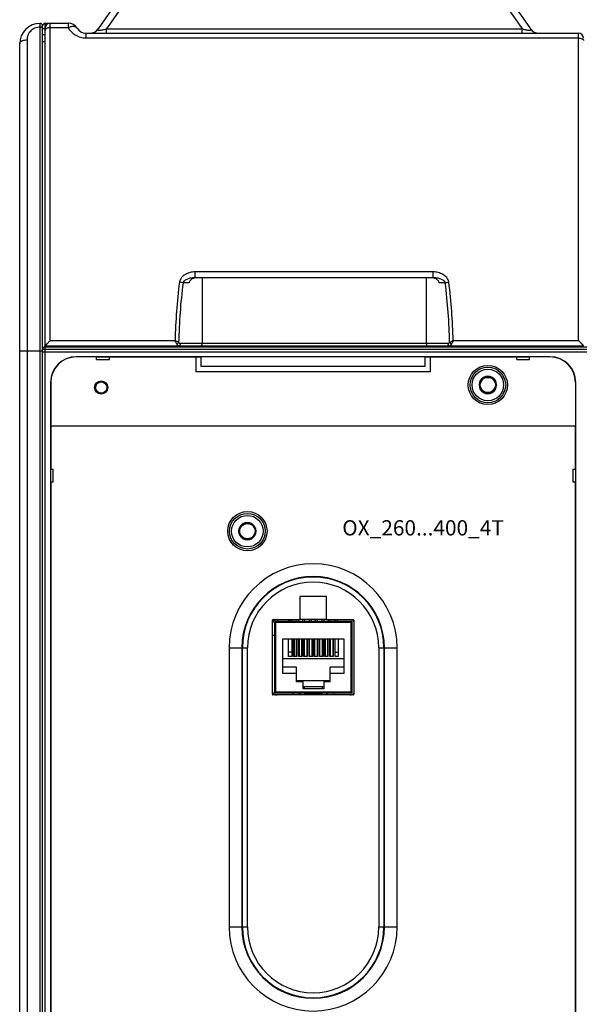
# Model space of a CAD drawing. Units: millimetres. Extents: x 0 to 1189, y 0 to 841.
# Drawn here: x 319 to 429, y 367 to 560 of the extents above; entities that cross this region are included whole.
import ezdxf

# ---------------------------------------------------------------- set-up
doc = ezdxf.new("R2010")
doc.units = ezdxf.units.MM
doc.header["$LTSCALE"] = 65.395
doc.layers.get('0').update_dxf_attribs({"linetype": 'CONTINUOUS'})
for name, color, linetype in [('02___PRT_ALL_AXES', 7, 'CONTINUOUS'), ('08_DRAFTS', 7, 'CONTINUOUS'), ('09_ROUNDS', 7, 'CONTINUOUS'), ('10_CHAMFER', 7, 'CONTINUOUS'), ('13_NOTES', 7, 'CONTINUOUS')]:
    doc.layers.add(name, color=color, linetype=linetype)

msp = doc.modelspace()

# ---------------------------------------------------------------- linework, layer by layer
at = {"color": 7, "linetype": 'CONTINUOUS'}
for p, q in [((325.697, 496.419), (325.697, 496.219)), ((399.797, 491.319), (353.797, 491.319)), ((398.797, 492.319), (354.797, 492.319)), ((410.231, 490.219), (409.365, 488.719)), ((411.963, 490.219), (410.231, 490.219)), ((412.829, 488.719), (411.963, 490.219)), ((409.365, 488.719), (410.231, 487.219)), ((410.231, 487.219), (411.963, 487.219)), ((411.963, 487.219), (412.829, 488.719)), ((363.031, 461.519), (362.165, 460.019)), ((362.165, 460.019), (363.031, 458.519)), ((364.763, 461.519), (363.031, 461.519)), ((365.629, 460.019), (364.763, 461.519)), ((364.763, 458.519), (365.629, 460.019)), ((363.031, 458.519), (364.763, 458.519)), ((374.172, 447.169), (374.172, 442.669)), ((379.422, 447.169), (374.172, 447.169)), ((379.422, 442.669), (379.422, 447.169)), ((372.197, 442.669), (372.197, 442.269)), ((372.597, 442.669), (372.597, 442.269)), ((373.467, 442.269), (373.467, 442.669)), ((373.867, 442.669), (373.867, 442.269)), ((379.422, 442.669), (374.172, 442.669)), ((374.737, 442.669), (374.737, 442.269)), ((375.137, 442.669), (375.137, 442.269)), ((376.007, 442.669), (376.007, 442.269)), ((376.407, 442.669), (376.407, 442.269)), ((377.277, 442.269), (377.277, 442.669)), ((377.677, 442.269), (377.677, 442.669)), ((378.547, 442.269), (378.547, 442.669)), ((378.947, 442.269), (378.947, 442.669)), ((379.817, 442.669), (379.817, 442.269)), ((380.217, 442.669), (380.217, 442.269)), ((381.087, 442.669), (381.087, 442.269)), ((381.487, 442.669), (381.487, 442.269)), ((369.222, 442.169), (369.222, 428.369)), ((369.251, 442.24), (369.422, 442.069)), ((384.362, 442.269), (369.322, 442.269)), ((384.262, 442.069), (384.432, 442.24)), ((384.462, 428.369), (384.462, 442.169)), ((369.222, 439.519), (368.797, 439.519)), ((370.872, 432.079), (370.872, 438.909)), ((370.872, 438.909), (382.812, 438.909)), ((371.95, 435.419), (371.95, 438.909)), ((372.589, 438.909), (372.589, 435.419)), ((372.966, 435.419), (372.966, 438.909)), ((373.047, 438.909), (373.047, 435.419)), ((373.507, 435.419), (373.507, 438.909)), ((373.605, 438.909), (373.605, 435.419)), ((373.982, 435.419), (373.982, 438.909)), ((374.067, 438.909), (374.067, 435.419)), ((374.527, 438.909), (374.527, 435.419)), ((374.621, 438.909), (374.621, 435.419)), ((374.998, 435.419), (374.998, 438.909)), ((375.087, 435.419), (375.087, 438.909)), ((375.547, 438.909), (375.547, 435.419)), ((375.637, 438.909), (375.637, 435.419)), ((376.014, 435.419), (376.014, 438.909)), ((376.107, 435.419), (376.107, 438.909)), ((376.567, 438.909), (376.567, 435.419)), ((376.653, 438.909), (376.653, 435.419)), ((377.03, 435.419), (377.03, 438.909)), ((377.117, 435.419), (377.117, 438.909)), ((377.577, 438.909), (377.577, 435.419)), ((377.669, 438.909), (377.669, 435.419)), ((378.046, 435.419), (378.046, 438.909)), ((378.137, 435.419), (378.137, 438.909)), ((378.597, 438.909), (378.597, 435.419)), ((378.685, 438.909), (378.685, 435.419)), ((379.062, 435.419), (379.062, 438.909)), ((379.157, 438.909), (379.157, 435.419)), ((379.617, 438.909), (379.617, 435.419)), ((379.701, 438.909), (379.701, 435.419)), ((380.078, 435.419), (380.078, 438.909)), ((380.177, 435.419), (380.177, 438.909)), ((380.637, 438.909), (380.637, 435.419)), ((380.717, 438.909), (380.717, 435.419)), ((381.094, 435.419), (381.094, 438.909)), ((381.733, 438.909), (381.733, 435.419)), ((382.812, 438.909), (382.812, 432.079)), ((382.812, 434.969), (370.872, 434.969)), ((372.589, 436.269), (371.95, 436.269)), ((372.589, 435.419), (371.95, 435.419)), ((373.047, 436.269), (372.966, 436.269)), ((373.605, 435.419), (372.966, 435.419)), ((373.605, 436.269), (373.507, 436.269)), ((374.067, 436.269), (373.982, 436.269)), ((374.621, 435.419), (373.982, 435.419)), ((374.621, 436.269), (374.527, 436.269)), ((375.087, 436.269), (374.998, 436.269)), ((375.637, 435.419), (374.998, 435.419)), ((375.637, 436.269), (375.547, 436.269)), ((376.107, 436.269), (376.014, 436.269)), ((376.653, 435.419), (376.014, 435.419)), ((376.653, 436.269), (376.567, 436.269)), ((377.117, 436.269), (377.03, 436.269)), ((377.669, 435.419), (377.03, 435.419)), ((377.669, 436.269), (377.577, 436.269)), ((378.137, 436.269), (378.046, 436.269)), ((378.685, 435.419), (378.046, 435.419)), ((378.685, 436.269), (378.597, 436.269)), ((379.157, 436.269), (379.062, 436.269)), ((379.701, 435.419), (379.062, 435.419)), ((379.701, 436.269), (379.617, 436.269)), ((380.177, 436.269), (380.078, 436.269)), ((380.717, 435.419), (380.078, 435.419)), ((380.717, 436.269), (380.637, 436.269)), ((381.094, 436.269), (381.733, 436.269)), ((381.733, 435.419), (381.094, 435.419)), ((373.542, 433.299), (370.872, 433.299)), ((373.542, 430.449), (373.542, 433.299)), ((380.142, 430.449), (380.142, 433.299)), ((382.812, 433.299), (380.142, 433.299)), ((373.542, 432.079), (370.872, 432.079)), ((382.812, 432.079), (380.142, 432.079)), ((373.542, 430.682), (380.142, 430.682)), ((374.812, 430.449), (373.542, 430.449)), ((374.812, 429.039), (374.812, 430.449)), ((378.872, 429.439), (374.812, 429.439)), ((375.092, 429.039), (375.092, 429.439)), ((378.592, 429.439), (378.592, 429.039)), ((378.872, 430.449), (378.872, 429.039)), ((380.142, 430.449), (378.872, 430.449)), ((369.251, 428.299), (369.422, 428.469)), ((369.322, 428.269), (384.362, 428.269)), ((372.842, 428.269), (372.842, 427.869)), ((378.872, 429.039), (374.812, 429.039)), ((375.092, 428.269), (375.092, 428.213)), ((378.442, 428.063), (375.242, 428.063)), ((378.592, 428.213), (378.592, 428.269)), ((380.842, 428.269), (380.842, 427.869)), ((384.432, 428.299), (384.262, 428.469))]:
    msp.add_line(p, q, dxfattribs=at)
at = {"color": 9, "linetype": 'CONTINUOUS'}
for p, q in [((369.422, 442.069), (369.422, 428.469)), ((384.262, 442.069), (369.422, 442.069)), ((384.262, 428.469), (384.262, 442.069)), ((369.422, 428.469), (384.262, 428.469))]:
    msp.add_line(p, q, dxfattribs=at)
at = {"color": 7, "linetype": 'CONTINUOUS'}
for centre, radius in [((411.097, 488.719), 3.85), ((335.197, 488.219), 1.3), ((335.197, 488.219), 1.1), ((411.097, 488.719), 1.5), ((363.897, 460.019), 3.85), ((363.897, 460.019), 1.5)]:
    msp.add_circle(centre, radius, dxfattribs=at)
for centre, radius, start, end in [((411.097, 488.719), 1.72, 120.70278, 179.29722), ((411.097, 488.719), 1.72, 60.70278, 119.29722), ((411.097, 488.719), 1.72, 0.70278, 59.29722), ((411.097, 488.719), 1.72, 180.70278, 239.29722), ((411.097, 488.719), 1.72, 240.70278, 299.29722), ((411.097, 488.719), 1.72, 300.70278, 359.29722), ((363.897, 460.019), 1.72, 120.70278, 179.29722), ((363.897, 460.019), 1.72, 60.70278, 119.29722), ((363.897, 460.019), 1.72, 0.70278, 59.29722), ((363.897, 460.019), 1.72, 180.70278, 239.29722), ((363.897, 460.019), 1.72, 240.70278, 299.29722), ((363.897, 460.019), 1.72, 300.70278, 359.29722), ((369.322, 442.169), 0.1, 90, 180), ((384.362, 442.169), 0.1, 360, 90), ((369.322, 428.369), 0.1, 180, 270), ((374.162, 427.513), 0.5, 45.6437, 134.35627), ((375.242, 428.213), 0.15, 180, 270), ((378.442, 428.213), 0.15, 270, 360), ((379.522, 427.513), 0.5, 45.6437, 134.35627), ((384.362, 428.369), 0.1, 270, 360)]:
    msp.add_arc(centre, radius, start, end, dxfattribs=at)
at = {"layer": '02___PRT_ALL_AXES', "color": 7, "linetype": 'CONTINUOUS'}
for centre, radius in [((411.097, 488.719), 3.5), ((411.097, 488.719), 3.1), ((363.897, 460.019), 3.5), ((363.897, 460.019), 3.1)]:
    msp.add_circle(centre, radius, dxfattribs=at)
at = {"layer": '08_DRAFTS', "color": 7, "linetype": 'CONTINUOUS'}
for p, q in [((326.956, 496.219), (326.956, 496.419)), ((328.937, 496.219), (328.938, 496.419)), ((407.856, 496.219), (407.856, 496.419)), ((409.837, 496.219), (409.838, 496.419)), ((423.297, 494.276), (330.297, 494.276)), ((334.297, 494.219), (330.297, 494.219)), ((336.797, 494.263), (334.297, 494.263)), ((336.797, 494.219), (354.797, 494.219)), ((353.797, 494.219), (353.797, 491.319)), ((354.797, 492.319), (354.797, 494.27)), ((398.797, 494.27), (354.797, 494.27)), ((398.797, 492.319), (398.797, 494.27)), ((398.797, 494.219), (416.797, 494.219)), ((399.797, 494.219), (399.797, 491.319)), ((419.297, 494.263), (416.797, 494.263)), ((423.297, 494.219), (419.297, 494.219)), ((325.24, 489.219), (325.24, 330.219)), ((325.297, 489.219), (325.297, 480.719)), ((428.297, 489.219), (428.297, 480.719)), ((428.353, 330.219), (428.353, 489.219)), ((325.297, 480.719), (428.297, 480.719)), ((325.299, 480.719), (325.299, 472.219)), ((428.294, 472.219), (428.294, 480.719)), ((325.253, 472.219), (325.253, 469.719)), ((428.34, 469.719), (428.34, 472.219)), ((325.299, 469.719), (325.299, 349.719)), ((428.294, 349.719), (428.294, 469.719)), ((372.016, 442.269), (372.016, 442.669)), ((372.168, 442.669), (372.168, 442.269))]:
    msp.add_line(p, q, dxfattribs=at)
at = {"layer": '08_DRAFTS', "color": 9, "linetype": 'CONTINUOUS'}
for p, q in [((330.297, 494.276), (330.297, 494.219)), ((423.297, 494.276), (423.297, 494.219)), ((325.24, 489.219), (325.297, 489.219)), ((428.353, 489.219), (428.297, 489.219))]:
    msp.add_line(p, q, dxfattribs=at)
at = {"layer": '08_DRAFTS', "color": 7, "linetype": 'CONTINUOUS'}
for centre, radius, start, end in [((330.297, 489.219), 5.057, 90, 180), ((330.297, 489.219), 5, 90, 180), ((423.297, 489.219), 5.057, 0, 90), ((423.297, 489.219), 5, 0, 90)]:
    msp.add_arc(centre, radius, start, end, dxfattribs=at)
at = {"layer": '09_ROUNDS', "color": 7, "linetype": 'CONTINUOUS'}
for p, q in [((337.949, 563.417), (334.592, 558.622)), ((416.145, 563.417), (419.502, 558.622)), ((323.697, 260.199), (323.697, 559.219)), ((324.197, 559.719), (324.887, 559.719)), ((324.197, 496.419), (324.197, 558.769)), ((325.197, 559.769), (328.733, 559.769)), ((324.197, 557.469), (323.697, 557.469)), ((332.197, 557.769), (428.897, 557.769)), ((319.197, 263.699), (319.197, 555.699)), ((400.361, 509.769), (353.632, 509.769)), ((355.011, 509.769), (354.988, 496.917)), ((398.983, 509.769), (399.006, 496.917)), ((324.197, 496.419), (429.897, 496.419)), ((324.197, 496.219), (455.897, 496.219)), ((329.497, 496.419), (329.497, 496.219)), ((406.797, 496.219), (406.797, 496.419)), ((410.597, 496.419), (410.597, 496.219)), ((412.847, 496.219), (412.847, 496.419)), ((368.947, 442.669), (374.172, 442.669)), ((379.422, 442.669), (384.647, 442.669)), ((368.797, 428.019), (368.797, 442.519)), ((384.797, 442.519), (384.797, 428.019)), ((384.647, 427.869), (368.947, 427.869))]:
    msp.add_line(p, q, dxfattribs=at)
at = {"layer": '09_ROUNDS', "color": 9, "linetype": 'CONTINUOUS'}
for p, q in [((339.587, 563.417), (336.23, 558.622)), ((414.506, 563.417), (417.863, 558.622)), ((323.197, 259.699), (323.197, 559.699)), ((323.697, 558.719), (324.197, 558.719)), ((324.197, 558.769), (324.197, 559.719)), ((325.197, 497.438), (325.197, 559.769)), ((325.197, 558.869), (328.733, 558.869)), ((328.733, 559.769), (328.733, 558.869)), ((336.23, 557.769), (336.23, 558.622)), ((336.23, 558.622), (417.863, 558.622)), ((417.863, 557.769), (417.863, 558.622)), ((332.197, 557.769), (332.197, 556.834)), ((332.197, 556.834), (428.897, 556.834)), ((428.897, 497.438), (428.897, 557.769)), ((320.697, 262.901), (320.697, 556.492)), ((324.197, 556.085), (323.697, 556.085)), ((353.632, 509.769), (353.632, 510.905)), ((400.361, 510.905), (353.632, 510.905)), ((400.361, 509.769), (400.361, 510.905)), ((352.467, 508.774), (351.257, 508.774)), ((402.736, 508.774), (401.526, 508.774)), ((325.197, 497.438), (349.701, 497.438)), ((350.759, 496.917), (403.235, 496.917)), ((404.292, 497.438), (428.897, 497.438)), ((319.197, 495.412), (323.697, 495.412)), ((323.697, 495.219), (455.897, 495.219)), ((324.197, 259.719), (324.197, 496.219)), ((324.197, 495.722), (455.897, 495.722)), ((412.347, 496.219), (412.347, 496.419)), ((413.347, 496.219), (413.347, 496.419)), ((425.897, 496.219), (425.897, 496.419)), ((428.897, 496.419), (428.897, 496.219)), ((360.304, 437.119), (360.304, 382.319)), ((360.304, 437.119), (363.902, 437.119)), ((362.803, 437.119), (362.803, 382.319)), ((362.902, 382.319), (362.902, 437.119)), ((363.902, 382.319), (363.902, 437.119)), ((389.691, 437.119), (389.691, 382.319)), ((389.691, 437.119), (393.29, 437.119)), ((390.691, 437.119), (390.691, 382.319)), ((390.79, 382.319), (390.79, 437.119)), ((393.29, 382.319), (393.29, 437.119)), ((360.304, 382.319), (363.902, 382.319)), ((389.691, 382.319), (393.29, 382.319))]:
    msp.add_line(p, q, dxfattribs=at)
at = {"layer": '09_ROUNDS', "color": 3, "linetype": 'CONTINUOUS'}
msp.add_line((369.897, 442.269), (369.897, 442.669), dxfattribs=at)
at = {"layer": '09_ROUNDS', "color": 7, "linetype": 'CONTINUOUS'}
for centre, radius, start, end in [((323.197, 555.699), 4, 90, 180), ((323.197, 559.199), 0.5, 0, 90), ((324.197, 559.219), 0.5, 90, 180), ((325.197, 558.769), 1, 90, 180), ((328.733, 557.769), 2, 30, 90), ((332.197, 559.769), 2, 210, 270), ((332.953, 559.769), 2, 270.07814, 325), ((421.14, 559.769), 2, 215, 269.74778), ((428.897, 556.769), 1, 0, 90), ((324.197, 495.719), 0.5, 90, 180), ((332.847, 497.519), 1.3, 237.8309, 270), ((403.397, 497.519), 1.3, 270, 302.1691), ((425.897, 497.219), 1, 233.24814, 270), ((369.722, 441.669), 1, 90, 157.69036), ((368.947, 442.519), 0.15, 90, 180), ((384.022, 441.669), 1, 39.18384, 90), ((384.647, 442.519), 0.15, 0, 90), ((369.722, 428.869), 1, 202.30964, 270), ((368.947, 428.019), 0.15, 180, 270), ((384.022, 428.869), 1, 270, 320.81616), ((384.647, 428.019), 0.15, 270, 360)]:
    msp.add_arc(centre, radius, start, end, dxfattribs=at)
at = {"layer": '09_ROUNDS', "color": 9, "linetype": 'CONTINUOUS'}
for centre, radius, start, end in [((466.449, 494.551), 116.783, 172.94411, 178.58317), ((465.163, 494.552), 114.79, 172.88303, 178.7431), ((288.867, 494.554), 114.754, 1.25596, 7.1179), ((287.572, 494.553), 116.756, 1.41617, 7.05656), ((304.114, 410.1), 98.52, 61.97731, 62.43684), ((193.963, 421.619), 173.213, 25.69623, 25.95852), ((350.758, 497.414), 0.497, 223.87492, 270.04423), ((403.235, 497.414), 0.497, 269.9559, 316.12515), ((536.298, 433.106), 146.847, 154.01793, 154.32732), ((332.847, 497.519), 2, 213.384, 220.5416), ((403.397, 497.519), 2, 319.4584, 326.616), ((376.797, 437.119), 16.493, 0, 180), ((376.797, 437.119), 13.993, 0, 180), ((376.797, 437.119), 13.894, 0, 180), ((376.797, 437.119), 12.894, 0, 180), ((376.797, 382.319), 16.493, 180, 360), ((376.797, 382.319), 13.993, 180, 360), ((376.797, 382.319), 13.894, 180, 360), ((376.797, 382.319), 12.894, 180, 360)]:
    msp.add_arc(centre, radius, start, end, dxfattribs=at)
at = {"layer": '09_ROUNDS', "color": 7, "linetype": 'CONTINUOUS'}
msp.add_ellipse((425.897, 497.219), major_axis=(0.707, 0.707), ratio=0.9999239, start_param=9.568732, end_param=10.1532802, dxfattribs=at)
at = {"layer": '09_ROUNDS', "color": 9, "linetype": 'CONTINUOUS'}
for points, knots in [([(320.697, 556.492), (320.697, 556.645), (320.724, 556.952), (320.848, 557.402), (321.055, 557.827), (321.344, 558.216), (321.714, 558.552), (322.158, 558.815), (322.66, 558.985), (323.017, 559.024), (323.197, 559.024)], [0, 0, 0, 0, 0.1163604, 0.2334396, 0.3523197, 0.4740716, 0.5996349, 0.7295479, 0.8635096, 1, 1, 1, 1]), ([(323.197, 559.024), (323.261, 559.024), (323.383, 559.012), (323.524, 558.964), (323.612, 558.906), (323.659, 558.858), (323.69, 558.806), (323.697, 558.768), (323.697, 558.749)], [0, 0, 0, 0, 0.3105, 0.5892856, 0.7100438, 0.8170032, 0.9120577, 1, 1, 1, 1]), ([(325.197, 558.869), (325.068, 558.869), (324.879, 558.85), (324.644, 558.782), (324.492, 558.715), (324.367, 558.632), (324.271, 558.537), (324.211, 558.432), (324.197, 558.356), (324.197, 558.319)], [0, 0, 0, 0, 0.3103069, 0.4555625, 0.5895791, 0.7102566, 0.8171413, 0.9121256, 1, 1, 1, 1]), ([(330.465, 558.769), (330.438, 558.816), (330.365, 558.904), (330.215, 559), (330.028, 559.062), (329.809, 559.091), (329.563, 559.085), (329.195, 559.031), (328.917, 558.944), (328.733, 558.869)], [0, 0, 0, 0, 0.0867478, 0.1799282, 0.2842262, 0.4020577, 0.5339296, 0.6789575, 1, 1, 1, 1]), ([(328.733, 558.869), (328.895, 558.584), (329.299, 558.037), (329.966, 557.494), (330.588, 557.164), (331.101, 556.977), (331.641, 556.861), (332.011, 556.834), (332.197, 556.834)], [0, 0, 0, 0, 0.2344573, 0.4796494, 0.6067048, 0.7362229, 0.8676059, 1, 1, 1, 1]), ([(334.592, 558.622), (334.581, 558.607), (334.562, 558.577), (334.544, 558.53), (334.539, 558.484), (334.556, 558.441), (334.597, 558.406), (334.662, 558.38), (334.752, 558.365), (334.869, 558.36), (335.01, 558.367), (335.229, 558.391), (335.52, 558.443), (335.875, 558.525), (336.112, 558.589), (336.23, 558.622)], [0, 0, 0, 0, 0.02966, 0.0554288, 0.078034, 0.0999184, 0.12569, 0.1603975, 0.2077192, 0.2692038, 0.3438536, 0.4286432, 0.6148504, 0.8080629, 1, 1, 1, 1]), ([(417.863, 558.622), (417.981, 558.589), (418.218, 558.525), (418.573, 558.443), (418.864, 558.391), (419.083, 558.367), (419.224, 558.36), (419.341, 558.365), (419.432, 558.38), (419.496, 558.406), (419.537, 558.441), (419.554, 558.484), (419.55, 558.53), (419.531, 558.577), (419.512, 558.607), (419.502, 558.622)], [0, 0, 0, 0, 0.1919327, 0.385139, 0.5713396, 0.6561285, 0.7307801, 0.7922687, 0.8395945, 0.8743057, 0.9000792, 0.9219645, 0.9445702, 0.9703395, 1, 1, 1, 1]), ([(428.897, 556.834), (429.015, 556.834), (429.242, 556.813), (429.507, 556.733), (429.681, 556.637), (429.781, 556.557), (429.853, 556.467), (429.881, 556.4), (429.889, 556.367)], [0, 0, 0, 0, 0.305795, 0.584042, 0.7064491, 0.8158105, 0.9127294, 1, 1, 1, 1]), ([(319.197, 555.699), (319.197, 555.752), (319.218, 555.862), (319.309, 556.014), (319.452, 556.151), (319.641, 556.269), (319.868, 556.366), (320.22, 556.464), (320.504, 556.492), (320.697, 556.492)], [0, 0, 0, 0, 0.0854691, 0.1786357, 0.2845635, 0.4051465, 0.5398066, 0.6862747, 1, 1, 1, 1]), ([(353.632, 510.905), (353.3, 510.905), (352.8, 510.842), (352.166, 510.64), (351.714, 510.426), (351.3, 510.147), (350.942, 509.8), (350.713, 509.45), (350.594, 509.14), (350.56, 508.978), (350.55, 508.896)], [0, 0, 0, 0, 0.2504011, 0.375747, 0.5009764, 0.6260393, 0.7508727, 0.8754056, 0.9377202, 1, 1, 1, 1]), ([(403.443, 508.896), (403.433, 508.978), (403.399, 509.14), (403.28, 509.45), (403.052, 509.8), (402.693, 510.147), (402.279, 510.426), (401.827, 510.64), (401.194, 510.842), (400.693, 510.905), (400.361, 510.905)], [0, 0, 0, 0, 0.0622785, 0.1245941, 0.2491293, 0.3739648, 0.4990287, 0.6242579, 0.7496021, 1, 1, 1, 1]), ([(351.257, 508.774), (351.15, 508.8), (350.915, 508.846), (350.678, 508.88), (350.55, 508.896)], [0, 0, 0, 0, 0.4603208, 1, 1, 1, 1]), ([(353.632, 509.769), (353.519, 509.769), (353.292, 509.761), (352.954, 509.723), (352.621, 509.661), (352.295, 509.572), (351.98, 509.452), (351.73, 509.32), (351.548, 509.188), (351.423, 509.072), (351.318, 508.936), (351.271, 508.83), (351.257, 508.774)], [0, 0, 0, 0, 0.125647, 0.2508495, 0.3756706, 0.5001713, 0.6244334, 0.7486105, 0.8108531, 0.8733176, 0.9362359, 1, 1, 1, 1]), ([(402.736, 508.774), (402.723, 508.83), (402.676, 508.936), (402.571, 509.072), (402.446, 509.188), (402.263, 509.32), (402.014, 509.452), (401.698, 509.572), (401.372, 509.661), (401.039, 509.723), (400.701, 509.761), (400.475, 509.769), (400.361, 509.769)], [0, 0, 0, 0, 0.0637642, 0.1266855, 0.1891517, 0.2513949, 0.3755727, 0.4998345, 0.6243342, 0.7491537, 0.8743545, 1, 1, 1, 1]), ([(402.736, 508.774), (402.843, 508.8), (403.078, 508.846), (403.315, 508.88), (403.443, 508.896)], [0, 0, 0, 0, 0.4603208, 1, 1, 1, 1]), ([(350.4, 497.07), (350.362, 496.996), (350.258, 496.862), (350.121, 496.762), (350.047, 496.724)], [0, 0, 0, 0, 0.498722, 1, 1, 1, 1]), ([(350.405, 496.419), (350.428, 496.419), (350.476, 496.426), (350.568, 496.466), (350.668, 496.565), (350.741, 496.728), (350.759, 496.853), (350.759, 496.917)], [0, 0, 0, 0, 0.1036382, 0.2110178, 0.4457416, 0.7125418, 1, 1, 1, 1]), ([(403.235, 496.917), (403.235, 496.853), (403.252, 496.728), (403.326, 496.565), (403.425, 496.466), (403.518, 496.426), (403.565, 496.419), (403.588, 496.419)], [0, 0, 0, 0, 0.2874582, 0.5542584, 0.7889822, 0.8963618, 1, 1, 1, 1]), ([(403.593, 497.07), (403.644, 497.097), (403.877, 497.221), (404.11, 497.343), (404.292, 497.438)], [0, 0, 0, 0, 0.2201053, 1, 1, 1, 1]), ([(403.593, 497.07), (403.632, 496.996), (403.736, 496.862), (403.872, 496.762), (403.947, 496.724)], [0, 0, 0, 0, 0.4987221, 1, 1, 1, 1]), ([(323.697, 495.719), (323.697, 495.72), (323.698, 495.719), (323.699, 495.72), (323.703, 495.72), (323.707, 495.72), (323.712, 495.72), (323.721, 495.72), (323.736, 495.72), (323.757, 495.72), (323.782, 495.721), (323.811, 495.721), (323.857, 495.721), (323.922, 495.721), (324.008, 495.721), (324.1, 495.722), (324.164, 495.722), (324.197, 495.722)], [0, 0, 0, 0, 0.0012234, 0.00484, 0.0108519, 0.0192452, 0.030001, 0.0430927, 0.0761545, 0.1181127, 0.1685635, 0.2270211, 0.2929226, 0.4444535, 0.6173332, 0.8049182, 1, 1, 1, 1]), ([(350.047, 496.724), (350.069, 496.678), (350.116, 496.596), (350.204, 496.497), (350.301, 496.434), (350.372, 496.419), (350.405, 496.419)], [0, 0, 0, 0, 0.3105663, 0.5738984, 0.7982821, 1, 1, 1, 1]), ([(403.588, 496.419), (403.621, 496.419), (403.692, 496.434), (403.789, 496.497), (403.877, 496.596), (403.925, 496.678), (403.947, 496.724)], [0, 0, 0, 0, 0.2017119, 0.4260923, 0.6894196, 1, 1, 1, 1])]:
    msp.add_open_spline(points, degree=3, knots=knots, dxfattribs=at)
at = {"layer": '09_ROUNDS', "color": 7, "linetype": 'CONTINUOUS'}
for points, knots in [([(354.004, 509.769), (353.839, 509.769), (353.508, 509.729), (353.118, 509.579), (352.842, 509.395), (352.663, 509.223), (352.526, 509.015), (352.477, 508.855), (352.467, 508.774)], [0, 0, 0, 0, 0.250611, 0.5008556, 0.6260487, 0.7510178, 0.8756807, 1, 1, 1, 1]), ([(401.526, 508.774), (401.516, 508.855), (401.467, 509.015), (401.33, 509.223), (401.151, 509.395), (400.875, 509.579), (400.485, 509.729), (400.154, 509.769), (399.989, 509.769)], [0, 0, 0, 0, 0.1243193, 0.2489822, 0.3739513, 0.4991444, 0.749389, 1, 1, 1, 1]), ([(325.197, 497.438), (325.14, 497.382), (325.029, 497.27), (324.864, 497.103), (324.73, 496.967), (324.626, 496.862), (324.552, 496.787), (324.482, 496.716), (324.416, 496.649), (324.357, 496.588), (324.312, 496.541), (324.279, 496.508), (324.259, 496.487), (324.241, 496.468), (324.226, 496.452), (324.214, 496.439), (324.206, 496.43), (324.201, 496.425), (324.199, 496.422), (324.197, 496.421), (324.197, 496.42), (324.197, 496.419)], [0, 0, 0, 0, 0.1672531, 0.332264, 0.4921257, 0.5689781, 0.6429866, 0.7133923, 0.7792576, 0.8394254, 0.8924886, 0.9158487, 0.9367988, 0.9551104, 0.970558, 0.9829304, 0.992044, 0.9953325, 0.9977569, 0.9993101, 1, 1, 1, 1]), ([(354.988, 496.917), (354.987, 496.883), (354.985, 496.817), (354.972, 496.722), (354.955, 496.648), (354.938, 496.595), (354.921, 496.549), (354.896, 496.501), (354.861, 496.455), (354.823, 496.427), (354.794, 496.419), (354.78, 496.419)], [0, 0, 0, 0, 0.1755883, 0.3439374, 0.498993, 0.5701266, 0.6364579, 0.7538388, 0.8510837, 0.9309015, 1, 1, 1, 1]), ([(399.006, 496.917), (399.006, 496.883), (399.009, 496.817), (399.021, 496.722), (399.038, 496.648), (399.055, 496.595), (399.073, 496.549), (399.097, 496.501), (399.132, 496.455), (399.171, 496.427), (399.2, 496.419), (399.213, 496.419)], [0, 0, 0, 0, 0.1755883, 0.3439374, 0.498993, 0.5701266, 0.6364579, 0.7538388, 0.8510837, 0.9309015, 1, 1, 1, 1]), ([(429.897, 496.419), (429.897, 496.42), (429.896, 496.421), (429.895, 496.422), (429.892, 496.425), (429.888, 496.43), (429.88, 496.439), (429.868, 496.452), (429.853, 496.468), (429.835, 496.487), (429.814, 496.508), (429.782, 496.541), (429.736, 496.588), (429.677, 496.649), (429.611, 496.716), (429.541, 496.787), (429.467, 496.862), (429.364, 496.967), (429.229, 497.103), (429.064, 497.27), (428.953, 497.382), (428.897, 497.438)], [0, 0, 0, 0, 0.0006899, 0.0022431, 0.0046675, 0.007956, 0.0170696, 0.029442, 0.0448896, 0.0632012, 0.0841513, 0.1075114, 0.1605746, 0.2207424, 0.2866077, 0.3570134, 0.4310219, 0.5078743, 0.667736, 0.8327469, 1, 1, 1, 1])]:
    msp.add_open_spline(points, degree=3, knots=knots, dxfattribs=at)
at = {"layer": '10_CHAMFER', "color": 7, "linetype": 'CONTINUOUS'}
for p, q in [((334.297, 493.719), (334.297, 494.263)), ((334.297, 494.219), (336.797, 494.219)), ((334.297, 493.719), (336.797, 493.719)), ((336.797, 493.719), (336.797, 494.263)), ((416.797, 493.719), (416.797, 494.263)), ((416.797, 494.219), (419.297, 494.219)), ((416.797, 493.719), (419.297, 493.719)), ((419.297, 493.719), (419.297, 494.263)), ((325.253, 472.219), (325.797, 472.219)), ((325.297, 469.719), (325.297, 472.219)), ((325.797, 469.719), (325.797, 472.219)), ((427.797, 472.219), (427.797, 469.719)), ((427.797, 472.219), (428.34, 472.219)), ((428.297, 472.219), (428.297, 469.719)), ((325.253, 469.719), (325.797, 469.719)), ((427.797, 469.719), (428.34, 469.719))]:
    msp.add_line(p, q, dxfattribs=at)

# ---------------------------------------------------------------- texts
at = {"layer": '13_NOTES', "color": 2, "linetype": 'CONTINUOUS', "insert": (382.514, 462.176), "char_height": 3, "width": 43.77273, "attachment_point": 1, "line_spacing_factor": 0.9}
msp.add_mtext('OX_260...400_4T', dxfattribs=at)

doc.saveas('drawing.dxf')
